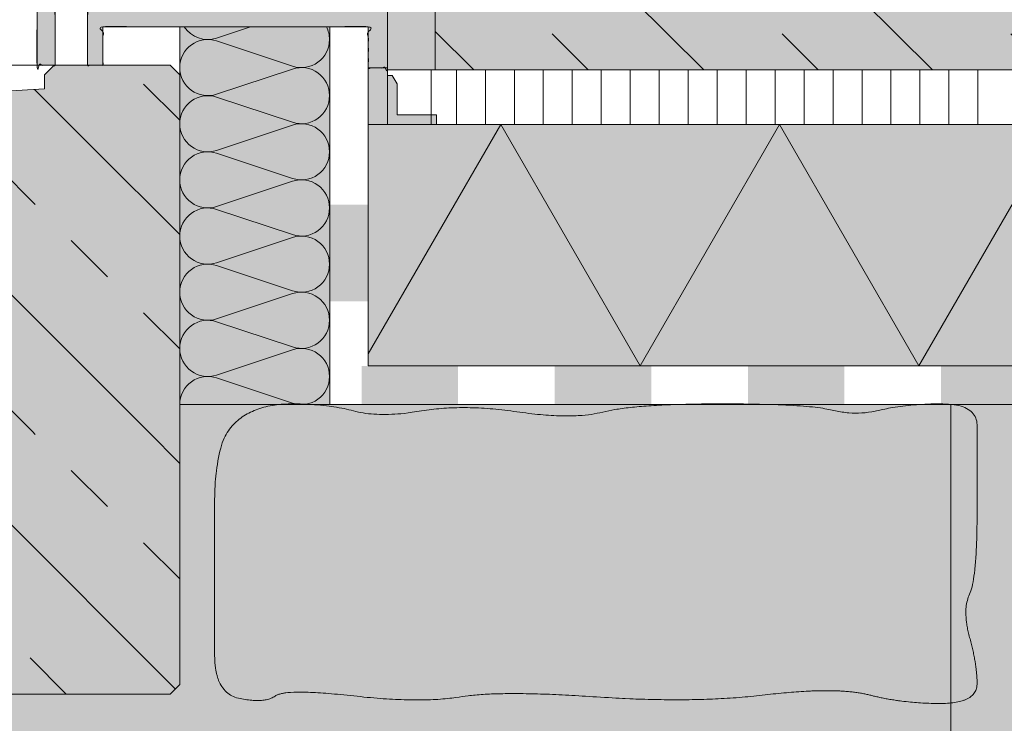
# Model space of a CAD drawing. Units: centimetres. Extents: x -26 to 33.8, y -45.6 to 50.5.
# Drawn here: x -10.3 to 10.1, y 2.8 to 17.3 of the extents above; entities that cross this region are included whole.
import ezdxf
from ezdxf.xclip import XClip

# ---------------------------------------------------------------- set-up
doc = ezdxf.new("R2010")
doc.units = ezdxf.units.CM
doc.header["$XCLIPFRAME"] = 0
doc.linetypes.add('Dash Style-1', pattern=[2.1165312, 1.0580624, -1.0584688])
for name, color, linetype, lineweight in [('16 fenêtre raam', 7, 'Continuous', 20), ('16 fenêtre raam_Hatch', 7, 'Continuous', 9), ('2 mur existant bestaande muur', 7, 'Continuous', 20), ('2 mur existant bestaande muur_Hatch', 7, 'Continuous', 9), ('2 Pierre naturelle natuursteen', 7, 'Continuous', 20), ('2 Pierre naturelle natuursteen_Hatch', 7, 'Continuous', 9), ('5 isolation isolatie', 7, 'Continuous', 20), ('5 isolation isolatie_Hatch', 7, 'Continuous', 9), ('7 colle lijm', 7, 'Continuous', 9), ('7 colle lijm_Hatch', 7, 'Continuous', 9), ('7 mastique mastic', 7, 'Continuous', 20), ('7 mastique mastic_Hatch', 7, 'Continuous', 9), ('8 films folie', 7, 'Continuous', 20), ('9 Métal Metaal_Hatch', 7, 'Continuous', 9), ('Aucune', 7, 'Continuous', 9), ('Aucune_Hatch', 7, 'Continuous', 9), ('Motif', 7, 'Continuous', 20), ('Sans', 7, 'Continuous', 9)]:
    doc.layers.add(name, color=color, linetype=linetype, lineweight=lineweight)
doc.layers.add('9 Métal Metaal', color=7, linetype='Continuous', lineweight=20, true_color=0x800000)

# ---------------------------------------------------------------- blocks, each defined once
blk = doc.blocks.new('*U1')
at = {"layer": 'Aucune_Hatch', "linetype": 'Continuous', "lineweight": 0, "true_color": 0x008000, "transparency": 33554687}
for points in [[(-3.889715100736825, 15.50741003767495), (-3.889709054750885, 17.19172346926907)], [(-3.089729459081293, 11.50740716603286), (-3.089722279911637, 13.50740716601997), (-3.889722279906484, 13.50741003768783), (-3.88972945907614, 11.50741003770072)], [(-1.23021968252981, 10.16692462604178), (-3.23021968252981, 10.16692462604178), (-3.23021968252981, 9.366924626041783), (-1.23021968252981, 9.366924626041783)], [(2.76978031747019, 10.16692462604178), (0.7697803174701903, 10.16692462604178), (0.7697803174701903, 9.366924626041783), (2.76978031747019, 9.366924626041783)], [(6.76978031747019, 10.16692462604178), (4.76978031747019, 10.16692462604178), (4.76978031747019, 9.366924626041783), (6.76978031747019, 9.366924626041783)], [(10.76978031747019, 10.16692462604178), (8.76978031747019, 10.16692462604178), (8.76978031747019, 9.366924626041783), (10.76978031747019, 9.366924626041783)]]:
    blk.add_hatch(color=96, dxfattribs=at).paths.add_polyline_path(points)
blk = doc.blocks.new('Polyligne-1')
at = {"layer": 'Sans', "color": 7, "linetype": 'Continuous', "lineweight": 9, "transparency": 33554687}
for p, q in [((-27.78065352067748, 14.67123836780506), (-33.64577141938494, 20.53635626652709)), ((-23.01867549040631, 14.67123836780506), (-28.88379338911378, 20.53635626652709)), ((-18.27972948579168, 14.67056998756438), (-24.14484738449915, 20.5356878862864)), ((-13.51775145552052, 14.67056998756438), (-19.38286935422799, 20.5356878862864)), ((-8.778805450905894, 14.6699016073237), (-14.64392334961336, 20.53501950604572)), ((-4.016827420634729, 14.6699016073237), (-9.881945319342195, 20.53501950604572)), ((-31.4164596568558, 8.806788849323716), (-37.28157755556327, 14.67190674804574)), ((-26.65448162658463, 8.806788849323716), (-32.5195995252921, 14.67190674804574)), ((-21.91553562197001, 8.80612046908304), (-27.78065352067748, 14.67123836780506)), ((-17.15355759169884, 8.80612046908304), (-23.01867549040631, 14.67123836780506)), ((-12.41461158708422, 8.805452088842358), (-18.27972948579169, 14.67056998756438)), ((-7.652633556813055, 8.805452088842358), (-13.51775145552052, 14.67056998756438)), ((-2.91368755219843, 8.80478370860168), (-8.778805450905896, 14.6699016073237)), ((1.848290478072736, 8.80478370860168), (-4.01682742063473, 14.6699016073237)), ((-25.55134175814833, 2.941670950601697), (-31.4164596568558, 8.806788849323718)), ((-20.78936372787717, 2.941670950601697), (-26.65448162658463, 8.806788849323718)), ((-16.05041772326254, 2.941002570361017), (-21.91553562197001, 8.806120469083037)), ((-11.28843969299138, 2.941002570361017), (-17.15355759169884, 8.806120469083037)), ((-6.549493688376754, 2.940334190120338), (-12.41461158708422, 8.805452088842358)), ((-1.787515658105588, 2.940334190120338), (-7.652633556813054, 8.805452088842358))]:
    blk.add_line(p, q, dxfattribs=at)
at = {"layer": 'Sans', "color": 7, "linetype": 'Dash Style-1', "lineweight": 9, "transparency": 33554687}
for p, q in [((-25.41149343451667, 14.67121709383159), (-31.27661133322413, 20.53633499255362)), ((-20.649202488099, 14.67090417768473), (-26.51432038680646, 20.53602207640674)), ((-15.91056939963087, 14.67054871359091), (-21.77568729833834, 20.53566661231293)), ((-11.14827845321321, 14.67023579744404), (-17.01339635192067, 20.53535369616606)), ((-6.409645364745085, 14.66988033335023), (-12.27476326345255, 20.53499823207225)), ((-1.647354418327415, 14.66956741720336), (-7.512472317034883, 20.53468531592538)), ((-29.04729957069499, 8.806767575350246), (-34.91241746940246, 14.67188547407227)), ((-24.28500862427732, 8.806454659203379), (-30.15012652298479, 14.6715725579254)), ((-19.5463755358092, 8.806099195109569), (-25.41149343451666, 14.67121709383159)), ((-14.78408458939153, 8.805786278962701), (-20.649202488099, 14.67090417768472)), ((-10.04545150092341, 8.805430814868888), (-15.91056939963088, 14.67054871359091)), ((-5.283160554505741, 8.80511789872202), (-11.14827845321321, 14.67023579744404)), ((-0.54452746603762, 8.80476243462821), (-6.409645364745087, 14.66988033335023)), ((4.21776348038005, 8.804449518481341), (-1.647354418327417, 14.66956741720336)), ((-23.18218167198753, 2.941649676628226), (-29.04729957069499, 8.806767575350248)), ((-18.41989072556985, 2.941336760481359), (-24.28500862427732, 8.806454659203379)), ((-13.68125763710173, 2.940981296387546), (-19.5463755358092, 8.806099195109567)), ((-8.918966690684064, 2.940668380240679), (-14.78408458939153, 8.805786278962698)), ((-4.180333602215944, 2.940312916146867), (-10.04545150092341, 8.805430814868888)), ((0.5819573442017258, 2.94), (-5.283160554505741, 8.805117898722019))]:
    blk.add_line(p, q, dxfattribs=at)
blk = doc.blocks.new('Rectangle-1')
at = {"layer": 'Sans', "color": 7, "linetype": 'Continuous', "lineweight": 9, "transparency": 33554687}
for p, q in [((-1.265648450223489, 17.12747870263555), (-1.265648450223489, 10.46140772427735)), ((-0.665648450223489, 17.12747870263555), (-0.665648450223489, 10.46140772427735)), ((-0.6656484502234892, 17.12747870263555), (-0.6656484502234892, 10.46140772427735)), ((-0.06564845022348864, 17.12747870263555), (-0.06564845022348864, 10.46140772427735)), ((0.534351549776511, 17.12747870263555), (0.534351549776511, 10.46140772427735)), ((1.134351549776511, 17.12747870263555), (1.134351549776511, 10.46140772427735)), ((1.734351549776511, 17.12747870263555), (1.734351549776511, 10.46140772427735)), ((2.334351549776511, 17.12747870263555), (2.334351549776511, 10.46140772427735)), ((2.934351549776511, 17.12747870263555), (2.934351549776511, 10.46140772427735)), ((2.934351549776511, 17.12747870263555), (2.934351549776511, 10.46140772427735)), ((3.534351549776511, 17.12747870263555), (3.534351549776511, 10.46140772427735)), ((4.134351549776511, 17.12747870263555), (4.134351549776511, 10.46140772427735)), ((4.734351549776511, 17.12747870263555), (4.734351549776511, 10.46140772427735)), ((5.334351549776511, 17.12747870263555), (5.334351549776511, 10.46140772427735)), ((5.934351549776512, 17.12747870263555), (5.934351549776512, 10.46140772427735)), ((6.534351549776511, 17.12747870263555), (6.534351549776511, 10.46140772427735)), ((6.534351549776511, 17.12747870263555), (6.534351549776511, 10.46140772427735)), ((7.134351549776512, 17.12747870263555), (7.134351549776512, 10.46140772427735)), ((7.734351549776512, 17.12747870263555), (7.734351549776512, 10.46140772427735)), ((8.334351549776512, 17.12747870263555), (8.334351549776512, 10.46140772427735)), ((8.934351549776512, 17.12747870263555), (8.934351549776512, 10.46140772427735)), ((9.534351549776511, 17.12747870263555), (9.534351549776511, 10.46140772427735))]:
    blk.add_line(p, q, dxfattribs=at)
blk = doc.blocks.new('Polygone-1')
at = {"layer": 'Sans', "color": 7, "linetype": 'Continuous', "lineweight": 9, "transparency": 33554687}
for p, q in [((0.7221185839798949, 14.66923322708302), (-5.142999314727573, 20.53435112580504)), ((5.484096614251061, 14.66923322708302), (-0.3810212844564056, 20.53435112580504)), ((10.22304261886568, 14.66856484684234), (4.357924720158215, 20.53368274556437))]:
    blk.add_line(p, q, dxfattribs=at)
at = {"layer": 'Sans', "color": 7, "linetype": 'Dash Style-1', "lineweight": 9, "transparency": 33554687}
for p, q in [((3.091278670140704, 14.66921195310955), (-2.773839228566763, 20.53432985183157)), ((7.853569616558374, 14.66889903696268), (1.988451717850907, 20.5340169356847)), ((12.59220270502649, 14.66854357286887), (6.727084806319025, 20.5336614715909))]:
    blk.add_line(p, q, dxfattribs=at)

msp = doc.modelspace()

# ---------------------------------------------------------------- hatches: boundary and pattern name
at = {"layer": '16 fenêtre raam_Hatch', "linetype": 'Continuous', "lineweight": 0, "true_color": 0xaaaaaa, "transparency": 33554687}
h = msp.add_hatch(color=253, dxfattribs=at)
h.paths.add_polyline_path([(-9.950267214598057, 23.99200245753718), (-8.641910746676626, 24.39640354762205), (-8.324733421119912, 24.39640354762205), (-8.324733421119912, 23.92856699242593), (-8.522969249592848, 23.92856699242593), (-8.522969249592848, 24.10301452148214), (-8.662527272837838, 24.10301452148214), (-8.935299772816574, 23.94552924519185), (-8.935299772816574, 23.50354937617985), (-8.770489599954658, 23.40839617851298), (-8.469049104248256, 23.40839617851288), (-8.469049104248256, 23.48134696339093), (-8.324733421119912, 23.48134696339093), (-8.324733421119912, 21.78444827166249), (-4.348915645266516, 21.78444827166249), (-4.464282766269912, 21.98426998676323), (-4.464282766269912, 22.05722077164128), (-3.835088377864599, 22.05722077164128), (-3.835088377864599, 21.5053322251727), (-4.095173784821077, 21.5053322251727), (-4.095173784821077, 21.31819760309418), (-3.939756895298296, 21.27062100426065), (-3.118267622106418, 21.27062100426065), (-3.064347476761827, 21.32454114960528), (-3.064347476761827, 21.77493295189588), (-3.286371604651481, 21.77493295189588), (-3.286371604651481, 22.06356431815238), (-2.694835892488186, 22.06356431815238), (-2.694835892488186, 16.33851359185373), (-3.089721662806346, 16.33851359185373), (-3.089721662806346, 17.19172059760131), (-8.586404714704212, 17.19172059760131), (-8.586404714704212, 16.39560551045397), (-8.903582040260925, 16.39560551045397), (-8.903582040260925, 17.56123218187486), (-9.577583857068953, 17.56123218187486), (-9.577583857068953, 16.39560551045397), (-9.950267214598057, 16.39560551045397)])
h.paths.add_polyline_path([(-8.602263580982026, 21.89863210886288), (-9.585513290207905, 21.89863210886288), (-9.585513290207905, 19.63081423113236), (-8.602263580982026, 19.63081423113236)])
h.paths.add_polyline_path([(-8.602263580982026, 19.47222556835404), (-9.537936691374352, 19.47222556835404), (-9.537936691374352, 18.02906873707098), (-8.602263580982026, 18.02906873707098)])
h.paths.add_polyline_path([(-8.602263580982026, 23.08170353318947), (-9.30322547046237, 23.08170353318947), (-9.30322547046237, 23.88011473017832), (-9.537936691374352, 23.74460414360301), (-9.537936691374352, 22.15626536359396), (-8.602263580982026, 22.15626536359396)])
h.paths.add_polyline_path([(-3.064347476761827, 20.93124126591492), (-4.019051226687475, 20.93124126591492), (-4.019051226687475, 17.56916161501367), (-3.064347476761827, 17.56916161501367)])
h.paths.add_polyline_path([(-4.380477292456203, 19.62457824127305), (-4.374839230592254, 19.63014381095794), (-4.368707822420899, 19.63540736695135), (-4.362083067942137, 19.64036890925329), (-4.354964967155968, 19.64502843786374), (-4.347353520062392, 19.64938595278272), (-4.33924872666141, 19.65344145401022), (-4.330650586953021, 19.65719494154624), (-4.321559100937225, 19.66064641539078), (-4.312130653127022, 19.66374060320218), (-4.302521628035447, 19.66642223263873), (-4.2927320256625, 19.66869130370042), (-4.28276184600818, 19.67054781638726), (-4.272611089072487, 19.67199177069925), (-4.262279754855422, 19.67302316663638), (-4.251767843356984, 19.67364200419866), (-4.241075354577174, 19.67384828338609), (-4.241075354577174, 21.28013632402735), (-4.244122591263687, 21.31107543731689), (-4.253147197726272, 21.34082557783357), (-4.26780236339963, 21.3682434643614), (-4.287524898485645, 21.39227544289725), (-4.311556877021489, 21.41199797798327), (-4.338974763549315, 21.42665314365664), (-4.36872490406599, 21.43567775011923), (-4.399664017355531, 21.43872498680576), (-8.41195718564802, 21.43872498680557), (-8.41195718564802, 17.50572614990242), (-7.343284711825436, 17.50572614990242), (-7.343078432638011, 17.51641863868223), (-7.342459595075733, 17.52693055018066), (-7.341428199138605, 17.53726188439772), (-7.339984244826627, 17.5474126413334), (-7.338127732139796, 17.55738282098772), (-7.335858661078116, 17.56717242336066), (-7.333177031641585, 17.57678144845223), (-7.3300828438302, 17.58620989626242), (-7.326631369985631, 17.59530138227823), (-7.322877882449589, 17.60389952198663), (-7.318822381222072, 17.61200431538762), (-7.314464866303081, 17.6196157624812), (-7.309805337692614, 17.62673386326738), (-7.304843795390676, 17.63335861774614), (-7.299580239397261, 17.6394900259175), (-7.294014669712373, 17.64512808778145), (-7.28824282084004, 17.65018251469728), (-7.282360427284334, 17.65456301802434), (-7.276367489045256, 17.65826959776262), (-7.270264006122806, 17.66130225391212), (-7.264049978516985, 17.66366098647284), (-7.257725406227792, 17.66534579544479), (-7.251290289255226, 17.66635668082795), (-7.244744627599289, 17.66669364262234), (-7.238198965943357, 17.66635668082795), (-7.231763848970796, 17.66534579544479), (-7.225439276681607, 17.66366098647284), (-7.219225249075788, 17.66130225391212), (-7.213121766153341, 17.65826959776262), (-7.207128827914265, 17.65456301802434), (-7.201246434358561, 17.65018251469728), (-7.195474585486227, 17.64512808778145), (-7.189909015801339, 17.6394900259175), (-7.184645459807925, 17.63335861774614), (-7.179683917505986, 17.62673386326738), (-7.17502438889552, 17.6196157624812), (-7.170666873976529, 17.61200431538762), (-7.166611372749012, 17.60389952198663), (-7.162857885212969, 17.59530138227823), (-7.1594064113684, 17.58620989626242), (-7.156312223557016, 17.57678144845223), (-7.153630594120484, 17.56717242336066), (-7.151361523058805, 17.55738282098772), (-7.149505010371973, 17.5474126413334), (-7.148061056059996, 17.53726188439772), (-7.147029660122866, 17.52693055018066), (-7.14641082256059, 17.51641863868223), (-7.146204543373164, 17.50572614990242), (-5.1195310020835, 17.50572614990242), (-5.119324722896073, 17.51641863868223), (-5.118705885333796, 17.52693055018066), (-5.117674489396666, 17.53726188439772), (-5.116230535084685, 17.5474126413334), (-5.114374022397852, 17.55738282098772), (-5.112104951336167, 17.56717242336066), (-5.10942332189963, 17.57678144845223), (-5.106329134088242, 17.58620989626242), (-5.102877660243689, 17.59530138227823), (-5.099124172707659, 17.60389952198663), (-5.095068671480155, 17.61200431538762), (-5.090711156561173, 17.6196157624812), (-5.086051627950715, 17.62673386326738), (-5.08109008564878, 17.63335861774614), (-5.07582652965537, 17.6394900259175), (-5.070260959970483, 17.64512808778145), (-5.064489111098149, 17.65018251469728), (-5.058606717542444, 17.65456301802434), (-5.052613779303369, 17.65826959776262), (-5.046510296380921, 17.66130225391212), (-5.040296268775103, 17.66366098647284), (-5.033971696485914, 17.66534579544479), (-5.027536579513352, 17.66635668082795), (-5.020990917857421, 17.66669364262234), (-5.014445256201483, 17.66635668082795), (-5.008010139228918, 17.66534579544479), (-5.001685566939725, 17.66366098647284), (-4.995471539333903, 17.66130225391212), (-4.989368056411453, 17.65826959776262), (-4.983375118172376, 17.65456301802434), (-4.97749272461667, 17.65018251469728), (-4.971720875744336, 17.64512808778145), (-4.966155306059433, 17.6394900259175), (-4.960891750066009, 17.63335861774614), (-4.955930207764062, 17.62673386326738), (-4.951270679153595, 17.6196157624812), (-4.946913164234606, 17.61200431538762), (-4.942857663007095, 17.60389952198663), (-4.939104175471063, 17.59530138227823), (-4.935652701626509, 17.58620989626242), (-4.932558513815126, 17.57678144845223), (-4.929876884378594, 17.56717242336066), (-4.927607813316913, 17.55738282098772), (-4.925751300630083, 17.5474126413334), (-4.924307346318104, 17.53726188439772), (-4.923275950380976, 17.52693055018066), (-4.922657112818699, 17.51641863868223), (-4.922450833631274, 17.50572614990242), (-4.241075354577174, 17.50572614990242), (-4.241075354577174, 19.47676811493393), (-4.251767843356999, 19.47697439412136), (-4.262279754855447, 19.47759323168363), (-4.272611089072519, 19.47862462762076), (-4.282761846008214, 19.48006858193273), (-4.292732025662532, 19.48192509461956), (-4.302521628035473, 19.48419416568124), (-4.312130653127037, 19.48687579511776), (-4.321559100937225, 19.48996998292914), (-4.33065058695304, 19.49342145677369), (-4.339248726661443, 19.49717494430971), (-4.347353520062435, 19.50123044553722), (-4.354964967156013, 19.5055879604562), (-4.362083067942179, 19.51024748906667), (-4.368707822420933, 19.51520903136862), (-4.374839230592274, 19.52047258736206), (-4.380477292456203, 19.52603815704697), (-4.385531719372058, 19.53181000591929), (-4.389912222699133, 19.53769239947497), (-4.393618802437426, 19.54368533771403), (-4.396651458586939, 19.54978882063647), (-4.399010191147672, 19.55600284824227), (-4.400695000119623, 19.56232742053145), (-4.401705885502794, 19.568762537504), (-4.402042847297184, 19.57530819915992), (-4.401705885502794, 19.58185386081586), (-4.400695000119623, 19.58828897778843), (-4.399010191147672, 19.59461355007763), (-4.396651458586939, 19.60082757768346), (-4.393618802437426, 19.60693106060591), (-4.389912222699133, 19.612923998845), (-4.385531719372058, 19.61880639240071)])
at = {"layer": '2 mur existant bestaande muur_Hatch', "linetype": 'Continuous', "lineweight": 0, "true_color": 0xffcc99, "transparency": 33554687}
msp.add_hatch(color=31, dxfattribs=at).paths.add_polyline_path([(-6.272428722468954, 6.277173304360804), (-6.272428722468954, 7.354481384863357), (-6.265726298440342, 7.655752990937875), (-6.245619026354507, 7.929625992227318), (-6.21210690621145, 8.176100388731683), (-6.16518993801117, 8.39517618045097), (-6.104868121753666, 8.586853367385183), (-6.031141457438941, 8.751131949534317), (-5.944009945066992, 8.888011926898375), (-5.84347358463782, 8.997493299477355), (-5.731371630381195, 9.087288990277145), (-5.609543336526888, 9.165111922303629), (-5.477988703074897, 9.230962095556809), (-5.336707730025222, 9.284839510036681), (-5.185700417377864, 9.32674416574325), (-5.024966765132824, 9.356676062676513), (-4.8545067732901, 9.37463520083647), (-4.674320441849693, 9.380621580223124), (-4.492379909871617, 9.37833278394936), (-4.316657316415886, 9.371466395128072), (-4.147152661482499, 9.360022413759259), (-3.983865945071457, 9.34400083984292), (-3.826797167182761, 9.323401673379056), (-3.675946327816408, 9.298224914367665), (-3.531313426972401, 9.26847056280875), (-3.392898464650739, 9.234138618702309), (-3.252554695703361, 9.202095470869631), (-3.102135374982205, 9.179207508132004), (-2.941640502487274, 9.165474730489427), (-2.771070078218565, 9.160897137941902), (-2.590424102176081, 9.165474730489427), (-2.399702574359819, 9.179207508132004), (-2.19890549476978, 9.202095470869631), (-1.988032863405965, 9.234138618702309), (-1.767982060961949, 9.265869266534986), (-1.539650468131306, 9.28781972927261), (-1.303038084914037, 9.29999000691518), (-1.058144911310143, 9.302380099462699), (-0.804970947319622, 9.294990006915162), (-0.5435161929424751, 9.277819729272574), (-0.2737806481787022, 9.25086926653493), (0.00423568697169685, 9.214138618702236), (0.2789746642191654, 9.177720470869541), (0.5388781352741467, 9.151707508131903), (0.7839461001366411, 9.13609973048932), (1.014178558806648, 9.130897137941792), (1.229575511284168, 9.13609973048932), (1.430136957569201, 9.151707508131903), (1.615862897661747, 9.177720470869541), (1.786753331561806, 9.214138618702236), (1.967772292158799, 9.253158062808694), (2.183883812342148, 9.286974914367624), (2.435087892111853, 9.315589173379028), (2.721384531467913, 9.339000839842901), (3.04277373041033, 9.357209913759249), (3.399255488939102, 9.370216395128068), (3.790829807054229, 9.37802028394936), (4.217496684755713, 9.380621580223124), (4.641900787968219, 9.378628190269342), (5.026686782616415, 9.372648020407997), (5.371854668700301, 9.362681070639088), (5.677404446219876, 9.348727340962615), (5.943336115175141, 9.330786831378578), (6.169649675566095, 9.308859541886978), (6.356345127392739, 9.282945472487814), (6.503422470655073, 9.253044623181086), (6.630690759635252, 9.22513716382814), (6.75795904861543, 9.205203264290322), (6.885227337595609, 9.193242924567631), (7.012495626575787, 9.189256144660067), (7.139763915555966, 9.193242924567631), (7.267032204536145, 9.205203264290322), (7.394300493516323, 9.22513716382814), (7.521568782496502, 9.253044623181086), (7.652496861546891, 9.282945472487814), (7.790744520737698, 9.308859541886978), (7.936311760068927, 9.330786831378578), (8.089198579540573, 9.348727340962615), (8.24940497915264, 9.362681070639088), (8.416930958905127, 9.372648020407997), (8.591776518798033, 9.378628190269342), (8.773941658831358, 9.380621580223124), (8.948152530803423, 9.373606825255814), (9.099135286512546, 9.352562560353885), (9.226889925958726, 9.317488785517337), (9.331416449141965, 9.268385500746172), (9.412714856062262, 9.205252706040387), (9.470785146719617, 9.128090401399982), (9.50562732111403, 9.036898586824957), (9.517241379245501, 8.931677262315315), (9.517241379245501, 8.80530117718808), (9.517241379245501, 8.650645080760274), (9.517241379245501, 8.467708973031899), (9.517241379245501, 8.256492854002953), (9.517241379245501, 8.01699672367344), (9.517241379245501, 7.749220582043359), (9.517241379245501, 7.453164429112706), (9.517241379245501, 7.128828264881486), (9.514813310427112, 6.806271750329597), (9.507529103971947, 6.515554546436943), (9.495388759880004, 6.256676653203522), (9.478392278151285, 6.029638070629335), (9.456539658785786, 5.834438798714382), (9.429830901783513, 5.671078837458663), (9.39826600714446, 5.539558186862178), (9.361844974868632, 5.439876846924927), (9.327852011411192, 5.352629107208031), (9.303571323227306, 5.258409257272615), (9.289002910316974, 5.157217297118677), (9.284146772680197, 5.049053226746219), (9.289002910316974, 4.933917046155239), (9.303571323227306, 4.811808755345737), (9.327852011411192, 4.682728354317715), (9.361844974868632, 4.546675843071171), (9.39826600714446, 4.40949283907238), (9.429830901783513, 4.277020959787615), (9.456539658785786, 4.149260205216876), (9.478392278151285, 4.026210575360165), (9.495388759880004, 3.907872070217479), (9.507529103971947, 3.79424468978882), (9.514813310427112, 3.685328434074188), (9.517241379245501, 3.581123303073582), (9.505178914133717, 3.485639332470214), (9.468991518798362, 3.402886557947295), (9.408679193239434, 3.332864979504825), (9.324241937456938, 3.275574597142804), (9.215679751450871, 3.231015410861232), (9.082992635221235, 3.19918742066011), (8.926180588768025, 3.180090626539436), (8.745243612091247, 3.173725028499212), (8.553543265063613, 3.176490111535793), (8.364441107557834, 3.184785360645537), (8.177937139573917, 3.198610775828445), (7.994031361111857, 3.217966357084515), (7.812723772171656, 3.242852104413748), (7.634014372753311, 3.273268017816144), (7.457903162856826, 3.309214097291703), (7.284390142482198, 3.350690342840426), (7.099832292960947, 3.389401505352566), (6.89058659562459, 3.417052335718381), (6.656653050473127, 3.43364283393787), (6.398031657506562, 3.439173000011033), (6.11472241672489, 3.43364283393787), (5.806725328128111, 3.417052335718381), (5.474040391716228, 3.389401505352566), (5.116667607489239, 3.350690342840426), (4.738689394697126, 3.311354180328283), (4.344188172589865, 3.281828349962461), (3.93316394116746, 3.262112851742961), (3.505616700429909, 3.252207685669782), (3.061546450377211, 3.252112851742925), (2.600953191009368, 3.261828349962388), (2.12383692232638, 3.281354180328174), (1.630197644328246, 3.31069034284028), (1.146975068863202, 3.340651505352389), (0.7011089077794856, 3.362052335718181), (0.2925991610770966, 3.374892833937656), (-0.07855417124396524, 3.379173000010815), (-0.4123510891836998, 3.374892833937656), (-0.7087915927421072, 3.362052335718181), (-0.9678756819191874, 3.340651505352389), (-1.18960335671494, 3.31069034284028), (-1.401789902673443, 3.281041680328173), (-1.632250605338772, 3.260578349962384), (-1.880985464710928, 3.249300351742915), (-2.14799448078991, 3.247207685669764), (-2.433277653575719, 3.254300351742933), (-2.736834983068355, 3.27057834996242), (-3.058666469267817, 3.296041680328227), (-3.398772112174106, 3.330690342840353), (-3.729599725319768, 3.365026505352477), (-4.023597122237352, 3.389552335718281), (-4.280764302926857, 3.404267833937763), (-4.501101267388282, 3.409173000010924), (-4.684608015621627, 3.404267833937763), (-4.831284547626895, 3.389552335718281), (-4.941130863404082, 3.365026505352477), (-5.014146962953191, 3.330690342840353), (-5.07345943768744, 3.295517976601997), (-5.142194879020046, 3.268483535057499), (-5.220353286951012, 3.249587018206859), (-5.307934661480334, 3.238828426050077), (-5.404939002608016, 3.236207758587153), (-5.511366310334056, 3.241725015818088), (-5.627216584658454, 3.25538019774288), (-5.75248982558121, 3.277173304361531), (-5.874350504539275, 3.313907401232916), (-5.979963092969598, 3.37238555391591), (-6.069327590872179, 3.452607762410514), (-6.142443998247018, 3.554574026716728), (-6.199312315094114, 3.678284346834551), (-6.239932541413469, 3.823738722763983), (-6.264304677205082, 3.990937154505025), (-6.272428722468954, 4.179879642057676), (-6.272428722468954, 4.387487556557312), (-6.272428722468954, 4.610682269139306), (-6.272428722468954, 4.849463779803659), (-6.272428722468954, 5.103832088550371), (-6.272428722468954, 5.373787195379441), (-6.272428722468954, 5.65932910029087), (-6.272428722468954, 5.960457803284657)])
at = {"layer": '2 mur existant bestaande muur_Hatch', "linetype": 'Continuous', "lineweight": 0, "true_color": 0xc0c0c0, "transparency": 33554687}
msp.add_hatch(color=9, dxfattribs=at).paths.add_polyline_path([(-20.1502672149536, -45.58581041780335), (-20.15026721502421, 3.368985095819517), (-7.195824180633531, 3.368838107218926), (-6.995824180651721, 3.56884080385089), (-6.995824180651721, 9.366924626041783), (8.971012049767978, 9.366924626041783), (8.971012049793377, -45.58581041780335)])
at = {"layer": '2 Pierre naturelle natuursteen_Hatch', "linetype": 'Continuous', "lineweight": 0, "true_color": 0xc2d6d4}
h = msp.add_hatch(color=254, dxfattribs=at)
edge = h.paths.add_edge_path()
edge.add_line((-25.10280863802961, 14.79054311801001), (-25.10280863802965, 13.28096278348085))
edge.add_line((-25.10280863802965, 13.28096278348085), (-25.102878123232, 3.572105237631968))
edge.add_line((-25.102878123232, 3.572105237631968), (-24.89968433166198, 3.368901374977122))
edge.add_line((-24.89968433166198, 3.368901374977122), (-23.24043686317103, 3.369056196121437))
edge.add_arc((-22.4792949244358, 3.332904445145943), 0.7620000000001449, 2.7158172355253782, 177.2806816379367, ccw=False)
edge.add_line((-21.71815077802601, 3.369009685573383), (-20.16000487167172, 3.36898524853923))
edge.add_line((-20.16000487167172, 3.36898524853923), (-20.15992100226666, 3.368901374977122))
edge.add_line((-20.15992100226666, 3.368901374977122), (-19.3903904981779, 3.368973178366014))
edge.add_line((-19.3903904981779, 3.368973178366014), (-9.122042883074391, 3.368812135704411))
edge.add_line((-9.122042883074391, 3.368812135704411), (-7.195824180633531, 3.368838107218926))
edge.add_line((-7.195824180633531, 3.368838107218926), (-6.995824180651721, 3.56884080385089))
edge.add_line((-6.995824180651721, 3.56884080385089), (-6.995824180651721, 16.19560551045388))
edge.add_line((-6.995824180651721, 16.19560551045388), (-7.195824180651721, 16.39560551045388))
edge.add_line((-7.195824180651721, 16.39560551045388), (-9.595824180651721, 16.39560551045406))
edge.add_line((-9.595824180651721, 16.39560551045406), (-9.79582418065172, 16.19560551045406))
edge.add_line((-9.79582418065172, 16.19560551045406), (-9.79582418065172, 15.90746549815203))
edge.add_line((-9.79582418065172, 15.90746549815203), (-24.91809506087881, 15.01071576513123))
edge.add_line((-24.91809506087881, 15.01071576513123), (-25.10280863802961, 14.79054311801001))
at = {"layer": '5 isolation isolatie_Hatch', "linetype": 'Continuous', "lineweight": 0, "true_color": 0xffff00, "transparency": 33554687}
for points in [[(-6.995824180651721, 17.19172059760131), (-6.995824180651721, 9.366924626041783), (-3.889737142530089, 9.366924626043419), (-3.889737142530089, 17.19172059760131)], [(23.01704527362506, -45.58581041780335), (23.01704527362506, 9.366924626041783), (8.971012049772913, 9.366924626041783), (8.971012049793377, -45.58581041780335)]]:
    msp.add_hatch(color=2, dxfattribs=at).paths.add_polyline_path(points)
at = {"layer": '7 mastique mastic_Hatch', "linetype": 'Continuous', "lineweight": 0, "true_color": 0xafc8da}
msp.add_hatch(color=9, dxfattribs=at).paths.add_polyline_path([(-3.089721662806574, 16.33851359185373), (-3.089721662806574, 15.16708003690392), (-2.694835892488186, 15.16708003690392), (-2.694835892488186, 16.33851359185373)])

# ---------------------------------------------------------------- linework, layer by layer
at = {"layer": '16 fenêtre raam', "color": 7, "linetype": 'Continuous', "lineweight": 20, "transparency": 33554687, "flags": 128}
for points in [[(-9.577583857068953, 17.56123218187486), (-9.577583857068953, 16.39560551045397), (-9.950267214598057, 16.39560551045397), (-9.950267214598057, 23.99200245753718)], [(-2.694835892488186, 22.06356431815238), (-2.694835892488186, 16.33851359185373), (-3.089721662806346, 16.33851359185373), (-3.089721662806346, 17.19172059760131), (-8.586404714704212, 17.19172059760131), (-8.586404714704212, 16.39560551045397), (-8.903582040260925, 16.39560551045397), (-8.903582040260925, 17.56123218187486)]]:
    msp.add_lwpolyline(points, dxfattribs=at)
at = {"layer": '16 fenêtre raam', "color": 7, "linetype": 'Continuous', "lineweight": 20, "transparency": 33554687}
msp.add_open_spline([(-9.950267214598057, 23.99200245753718), (-8.641910746676626, 24.39640354762205), (-8.324733421119912, 24.39640354762205), (-8.324733421119912, 23.92856699242593), (-8.522969249592848, 23.92856699242593), (-8.522969249592848, 24.10301452148214), (-8.662527272837837, 24.10301452148214), (-8.935299772816576, 23.94552924519185), (-8.935299772816576, 23.50354937617985), (-8.770489599954658, 23.40839617851298), (-8.469049104248256, 23.40839617851289), (-8.469049104248256, 23.48134696339093), (-8.324733421119912, 23.48134696339093), (-8.324733421119912, 21.78444827166249), (-4.348915645266516, 21.78444827166249), (-4.464282766269912, 21.98426998676323), (-4.464282766269912, 22.05722077164128), (-3.835088377864599, 22.05722077164128), (-3.835088377864599, 21.5053322251727), (-4.095173784821077, 21.5053322251727), (-4.095173784821077, 21.31819760309418), (-3.939756895298296, 21.27062100426065), (-3.118267622106419, 21.27062100426065), (-3.064347476761828, 21.32454114960528), (-3.064347476761828, 21.77493295189588), (-3.286371604651481, 21.77493295189588), (-3.286371604651481, 22.06356431815238), (-2.694835892488186, 22.06356431815238), (-2.694835892488186, 16.33851359185374), (-3.089721662806346, 16.33851359185374), (-3.089721662806346, 17.19172059760131), (-8.586404714704214, 17.19172059760131), (-8.586404714704214, 16.39560551045397), (-8.903582040260927, 16.39560551045397), (-8.903582040260927, 17.56123218187486), (-9.577583857068953, 17.56123218187486), (-9.577583857068953, 16.39560551045397), (-9.950267214598057, 16.39560551045397), (-9.950267214598057, 23.99200245753718)], degree=1, knots=[0, 0, 0.03519690066185101, 0.04334895201863772, 0.05537322776989722, 0.06046825986788865, 0.06495188811412188, 0.06853879071110894, 0.07663412386900464, 0.08799383435438542, 0.09288506516845578, 0.1006326505221712, 0.1025076223342322, 0.1062168057015712, 0.1498302804603806, 0.2520162442177018, 0.2579465464147661, 0.2598215182268271, 0.2759929925233559, 0.2901775618841622, 0.2968622439967265, 0.3016719542972323, 0.3058494332249589, 0.3269632462390362, 0.3289231323093233, 0.340499045235962, 0.3462054811857116, 0.3536238479203847, 0.3688274237007926, 0.5159719506907918, 0.5261212546299926, 0.548050272779749, 0.6893253227928634, 0.7097869716983976, 0.7179390230551843, 0.7478978117913745, 0.7652209209245465, 0.7951797096607367, 0.8047583700049603, 1, 1], dxfattribs=at)
at = {"layer": '2 mur existant bestaande muur', "color": 7, "linetype": 'Continuous', "lineweight": 20, "transparency": 33554687}
msp.add_line((8.971012049772913, 9.366924626041783), (8.971012049793377, -45.58581041780335), dxfattribs=at)
at = {"layer": '2 mur existant bestaande muur', "color": 7, "linetype": 'Continuous', "lineweight": 18, "transparency": 33554687}
msp.add_open_spline([(-6.272428722468954, 6.277173304360804), (-6.272428722468954, 6.81582734461208), (-6.272428722468954, 8.614365018731586), (-5.414518446806687, 9.380621580223124), (-3.934122436892699, 9.380621580223124), (-2.851674492408779, 9.087655657181495), (-1.124391234403151, 9.380621580223124), (1.132862608346545, 9.047655657181352), (2.440644054777067, 9.380621580223124), (5.994349314734359, 9.380621580223124), (7.012495626575787, 9.125467666139048), (8.030641938417215, 9.380621580223124), (9.517241379245505, 9.380621580223124), (9.517241379245505, 8.030252763598401), (9.517241379245505, 5.774923585355464), (9.206448570491762, 5.104830108494389), (9.517241379245505, 3.988521577647953), (9.517241379245505, 3.173725028499211), (7.973245844936992, 3.173725028499211), (6.595534440027405, 3.52765565718164), (3.637800774951074, 3.173725028499211), (-0.3774054862945831, 3.447655657181349), (-2.001801227135297, 3.173725028499211), (-4.795742997212916, 3.487655657181494), (-5.232550928693468, 3.173725028499211), (-6.272428722468954, 3.380621580223851), (-6.272428722468954, 5.22852647320924), (-6.272428722468954, 6.277173304360804)], degree=2, knots=[0, 0, 0, 0.007979343813273086, 0.02664261175174585, 0.0453058796902186, 0.06396914762869138, 0.08263241556716416, 0.1012956835056369, 0.1199589514441097, 0.1386222193825825, 0.1572854873210553, 0.1759487552595281, 0.1946120231980009, 0.2132752911364736, 0.2507488179744102, 0.3070326037118106, 0.3633163894492107, 0.4196001751866109, 0.475883960924011, 0.5321677466614111, 0.5884515323988111, 0.6447353181362111, 0.7010191038736112, 0.7573028896110112, 0.8135866753484114, 0.8698704610858118, 0.9261542468232122, 1, 1, 1], dxfattribs=at)
at = {"layer": '2 Pierre naturelle natuursteen', "color": 7, "linetype": 'Continuous', "lineweight": 20, "flags": 128}
msp.add_lwpolyline([(-25.10280863802961, 14.79054311801001), (-25.10280863802965, 13.28096278348085), (-25.102878123232, 3.572105237631968), (-24.89968433166198, 3.368901374977122), (-23.24043686317103, 3.369056196121437, -0.9536597766035081), (-21.71815077802601, 3.369009685573383), (-20.16000487167172, 3.36898524853923), (-20.15992100226666, 3.368901374977122), (-19.3903904981779, 3.368973178366014), (-9.122042883074391, 3.368812135704411), (-7.195824180633531, 3.368838107218926), (-6.995824180651721, 3.56884080385089), (-6.995824180651721, 16.19560551045388), (-7.195824180651721, 16.39560551045388), (-9.595824180651721, 16.39560551045406), (-9.79582418065172, 16.19560551045406), (-9.79582418065172, 15.90746549815203), (-24.91809506087881, 15.01071576513123)], format="xyb", close=True, dxfattribs=at)
at = {"layer": '2 Pierre naturelle natuursteen', "color": 7, "linetype": 'Continuous', "lineweight": 9, "transparency": 33554687, "flags": 128}
msp.add_lwpolyline([(-7.286404714704213, 16.39560551045397), (-24.91809506087881, 16.39560551045397), (-25.10280863802961, 16.17543286333266), (-25.10280863802961, 14.79054311800983)], dxfattribs=at)
at = {"layer": '5 isolation isolatie', "color": 7, "linetype": 'Continuous', "lineweight": 20, "transparency": 33554687, "flags": 128}
msp.add_lwpolyline([(-6.995824180651721, 17.19172059760131), (-6.995824180651721, 9.366924626041783), (-3.889737142530089, 9.366924626043419), (-3.889737142530089, 17.19172059760131)], dxfattribs=at)
at = {"layer": '5 isolation isolatie', "color": 7, "linetype": 'Continuous', "lineweight": 9, "transparency": 33554687, "flags": 128}
for points in [[(-6.995824180651357, 16.34660030842142, -0.5116107048784613), (-6.23079202101203, 16.89857119068211), (-4.658778259232099, 16.37626906635987, 0.5116107048770235), (-3.893746099592749, 16.92823994861992, 0.1180750489382405), (-3.956846812937124, 17.19172059760131)], [(-6.901092670758658, 17.19172059760131, 0.340512464363726), (-6.23079202101203, 16.95790870655837), (-5.527069992569887, 17.19172059760131)], [(-6.995824180651539, 12.8567624672316, -0.5116107048779339), (-6.230792021012212, 13.40873334949229), (-4.658778259232281, 12.88643122517005, 0.5116107048770235), (-3.893746099592931, 13.4384021074301, 0.5116107048776921), (-4.658778259232281, 13.99037298969024), (-6.230792021012212, 13.46807086536855, -0.5116107048771313), (-6.995824180651539, 14.0200417476286, -0.5116107048777973), (-6.230792021012212, 14.57201262988847), (-4.658778259232281, 14.04971050556642, 0.5116107048776554), (-3.893746099592931, 14.60168138782656, 0.5116107048783338), (-4.658778259232281, 15.15365227008697), (-6.230792021012212, 14.63135014576437, -0.5116107048782451), (-6.995824180651539, 15.1833210280246, -0.5116107048770606), (-6.230792021012212, 15.73529191028465), (-4.658778259232281, 15.21298978596287, 0.511610704878207), (-3.893746099592931, 15.7649606682231, 0.5116107048776743), (-4.658778259232281, 16.31693155048306), (-6.230792021012212, 15.79462942616092, -0.5116107048780779), (-6.995824180651357, 16.34660030842142, -0.00877567876159805), (-6.995465887481759, 16.36701272245018)], [(-6.995824180651721, 9.366924626041783, -0.5116107048779474), (-6.230792021012394, 9.918895508302466), (-4.658778259232463, 9.396593383980235, 0.5116107048770235), (-3.893746099593113, 9.948564266240282, 0.5116107048776759), (-4.658778259232463, 10.50053514850042), (-6.230792021012394, 9.978233024178735, -0.5116107048771303), (-6.995824180651721, 10.53020390643878, -0.5116107048777918), (-6.230792021012394, 11.08217478869865), (-4.658778259232463, 10.5598726643766, 0.5116107048776634), (-3.893746099593113, 11.11184354663674, 0.5116107048783463), (-4.658778259232463, 11.66381442889715), (-6.230792021012394, 11.14151230457455, -0.5116107048782416), (-6.995824180651721, 11.69348318683478, -0.5116107048770596), (-6.230792021012394, 12.24545406909483), (-4.658778259232463, 11.72315194477305, 0.5116107048782026), (-3.893746099593113, 12.27512282703328, 0.5116107048776743), (-4.658778259232463, 12.82709370929324), (-6.230792021012394, 12.3047915849711, -0.5116107048780779), (-6.995824180651539, 12.8567624672316, -0.00877567876159805), (-6.995465887481942, 12.87717488126036)]]:
    msp.add_lwpolyline(points, format="xyb", dxfattribs=at)
at = {"layer": '7 mastique mastic', "color": 7, "linetype": 'Continuous', "lineweight": 9, "transparency": 33554687}
msp.add_line((-9.950267214598057, 50.51763785803532), (-9.950267214598057, 16.39560551045397), dxfattribs=at)
at = {"layer": '7 mastique mastic', "color": 7, "linetype": 'Continuous', "lineweight": 20, "flags": 128}
msp.add_lwpolyline([(-3.089721662806574, 16.33851359185373), (-3.089721662806574, 15.16708003690392), (-2.694835892488186, 15.16708003690392), (-2.694835892488186, 16.33851359185373)], close=True, dxfattribs=at)
at = {"layer": '8 films folie', "color": 7, "linetype": 'Continuous', "lineweight": 20, "transparency": 33554687, "flags": 128}
for points in [[(23.01704527362506, -45.58581041780335), (23.01704527362506, 9.366924626041783), (-3.889737142530089, 9.366924626041783), (-3.889709054750893, 17.19172346926898)], [(23.81704527362506, -45.58581041780335), (23.81704527362506, 10.16692462604178), (-3.089734270857093, 10.16692462604178), (-3.089709054756054, 17.19172059760131)]]:
    msp.add_lwpolyline(points, dxfattribs=at)
at = {"layer": 'Motif', "color": 7, "linetype": 'Continuous', "lineweight": 20, "transparency": 33554687}
for p, q in [((-5.394795456018551, 17.19172059760131), (-8.394795456018551, 17.19172059760131)), ((-3.089721662806346, 17.19172059760131), (-3.889721662806346, 17.19172059760131))]:
    msp.add_line(p, q, dxfattribs=at)

# ---------------------------------------------------------------- block references
at = {"layer": '2 Pierre naturelle natuursteen_Hatch', "color": 7, "transparency": 33554687}
ref = msp.add_blockref('Polyligne-1', (0, 0), dxfattribs=at)
XClip(ref).set_block_clipping_path([(-24.91809506087881, 15.01071576513123), (-9.79582418065172, 15.90746549815203), (-9.79582418065172, 16.19560551045406), (-9.595824180651721, 16.39560551045406), (-7.195824180651721, 16.39560551045388), (-6.995824180651721, 16.19560551045388), (-6.995824180651721, 3.56884080385089), (-7.195824180633531, 3.368838107218926), (-9.122042883074391, 3.368812135704411), (-19.3903904981779, 3.368973178366014), (-20.15992100226666, 3.368901374977122), (-20.16000487167172, 3.36898524853923), (-21.71815077802601, 3.369009685573383), (-21.71922570315042, 3.387114950168927), (-21.72073123529744, 3.405189502529971), (-21.72266652152803, 3.423223102761302), (-21.72503046543172, 3.441205534168594), (-21.72782172774781, 3.45912660904653), (-21.73103872712408, 3.476976174450507), (-21.73467964101267, 3.494744117948664), (-21.73874240670265, 3.512420373350928), (-21.74322472248862, 3.529994926411891), (-21.74812404897469, 3.547457820504243), (-21.75343761051315, 3.564799162259561), (-21.75916239677699, 3.582009127173273), (-21.76529516446532, 3.59907796517059), (-21.77183243914089, 3.615996006130288), (-21.77877051719839, 3.632753665363181), (-21.78610546796277, 3.649341449042198), (-21.79383313591606, 3.665749959580987), (-21.80194914305162, 3.681969900957985), (-21.81044889135448, 3.697992083982963), (-21.81932756540623, 3.713807431503031), (-21.82858013511319, 3.72940698354518), (-21.83820135855608, 3.744781902392435), (-21.84818578495982, 3.759923477590747), (-21.85852775778154, 3.774823130883777), (-21.86922141791526, 3.789472421072801), (-21.88026070701127, 3.803863048798951), (-21.89163937090839, 3.817986861245106), (-21.90335096317721, 3.831835856754768), (-21.91538884877222, 3.845402189365286), (-21.9277462077908, 3.858678173252881), (-21.94041603933695, 3.871656287086952), (-21.95339116548753, 3.884329178291179), (-21.96666423535887, 3.896689667209031), (-21.98022772927126, 3.908730751171301), (-21.99407396300914, 3.920445608463376), (-22.00819509217451, 3.931827602189986), (-22.02258311663106, 3.942870284035251), (-22.0372298850365, 3.953567397915886), (-22.05212709946064, 3.9639128835255), (-22.06726632008648, 3.973900879767984), (-22.08263896999163, 3.983525728078035), (-22.09823634000748, 3.992781975626939), (-22.11404959365324, 4.001664378411801), (-22.13006977214217, 4.010167904226461), (-22.14628779945702, 4.018287735512425), (-22.16269448749195, 4.026019272088189), (-22.17928054125791, 4.033358133755408), (-22.1960365641486, 4.040300162780438), (-22.21295306326401, 4.04684142624985), (-22.23002045478845, 4.052978218298562), (-22.24722906942019, 4.058707062209349), (-22.26456915784942, 4.064024712382535), (-22.28203089628161, 4.068928156174739), (-22.29960439200308, 4.07341461560565), (-22.31727968898554, 4.077481548931853), (-22.33504677352655, 4.081126652086822), (-22.35289557992267, 4.084347859986257), (-22.37081599617206, 4.087143347698025), (-22.38879786970323, 4.089511531476061), (-22.40683101312694, 4.091451069657609), (-22.42490521000766, 4.092960863423327), (-22.44301022065156, 4.094040057419807), (-22.4611357879077, 4.094688040244167), (-22.49740751124026, 4.094689148457489), (-22.51553311805833, 4.094042273218616), (-22.53363819461386, 4.092964185552291), (-22.55171248371856, 4.091455496234621), (-22.56974574562638, 4.089517059993303), (-22.58772776383467, 4.087149975023389), (-22.60564835087219, 4.084355582365122), (-22.62349735407071, 4.081135465144177), (-22.6412646613169, 4.077491447674779), (-22.65894020678115, 4.073425594426147), (-22.67651397662023, 4.068940208852903), (-22.69397601465057, 4.064037832090083), (-22.71131642798874, 4.058721241513487), (-22.72852539265615, 4.052993449166195), (-22.74559315914468, 4.046857700052135), (-22.76251005794017, 4.04031747029767), (-22.77926650500049, 4.033376465182244), (-22.79585300718532, 4.026038617039207), (-22.81226016763433, 4.018308083028002), (-22.82847869109082, 4.010189242778984), (-22.84449938916786, 4.0016866959122), (-22.86031318555386, 3.992805259431534), (-22.87591112115457, 3.983549964995697), (-22.89128435916878, 3.973926056067614), (-22.90642419009471, 3.963938984943803), (-22.92132203666421, 3.953594409665452), (-22.93596945870213, 3.942898190812937), (-22.95035815790797, 3.931856388185581), (-22.9644799825572, 3.92047525736856), (-22.97832693211948, 3.908761246188886), (-22.99189116179125, 3.896720991062472), (-23.00516498694014, 3.884361313234368), (-23.01814088745855, 3.871689214914268), (-23.03081151202407, 3.858711875309505), (-23.04316968226431, 3.845436646557769), (-23.05520839682369, 3.831871049561851), (-23.06692083532994, 3.818022769728775), (-23.07830036225812, 3.803899652615737), (-23.08934053068988, 3.789509699485302), (-23.10003508596588, 3.774861062772409), (-23.11037796922928, 3.759962041465707), (-23.12036332085828, 3.744821076405876), (-23.12998548378585, 3.729446745503591), (-23.13923900670466, 3.713847758879807), (-23.14811864715539, 3.698032953931171), (-23.15661937449687, 3.682011290323304), (-23.16473637275603, 3.665791844914826), (-23.17246504335638, 3.649383806614984), (-23.17980100772325, 3.632796471177799), (-23.18674010976444, 3.616039235935678), (-23.19327841822475, 3.599121594475485), (-23.19941222891322, 3.582053131260075), (-23.20513806680168, 3.564843516198346), (-23.21045268799347, 3.547502499166881), (-23.21535308156124, 3.530039904486286), (-23.21983647125274, 3.512465625355354), (-23.22390031706368, 3.494789618246205), (-23.22754231667673, 3.47702189726358), (-23.23076040676584, 3.459172528471488), (-23.23355276416525, 3.441251624190405), (-23.23591780690231, 3.42326933726828), (-23.23785419509381, 3.405235855328576), (-23.23936083170497, 3.387161394998606), (-23.24043686317103, 3.369056196121437), (-24.89968433166198, 3.368901374977122), (-25.102878123232, 3.572105237631968), (-25.10280863802965, 13.28096278348085), (-25.10280863802961, 14.79054311801001)])
at = {"layer": 'Aucune', "color": 7, "transparency": 33554687}
msp.add_blockref('*U1', (0, 0), dxfattribs=at)

# ---------------------------------------------------------------- next in the draw order: wipeouts: each hides what was drawn before it
at = {"color": 255, "linetype": 'Continuous', "lineweight": 20, "transparency": 33554687}
msp.add_wipeout([(-1.7897216628065742, 16.297120948481556), (27.205152312564156, 16.297120948481556), (27.205152312564156, 15.166924626041787), (-1.7897216628065742, 15.166924626041787)], dxfattribs=at).dxf.layer = '7 colle lijm_Hatch'

# ---------------------------------------------------------------- next in the draw order: hatches: boundary and pattern name
at = {"layer": '2 Pierre naturelle natuursteen_Hatch', "linetype": 'Continuous', "lineweight": 0, "true_color": 0xc2d6d4}
msp.add_hatch(color=254, dxfattribs=at).paths.add_polyline_path([(-1.702184669047961, 18.29712094848155), (-1.702184669047961, 16.29712094848155), (29.8521213338289, 16.29712094848155), (29.8521213338289, 18.29712094848155)])
at = {"layer": '5 isolation isolatie_Hatch', "linetype": 'Continuous', "lineweight": 0, "true_color": 0xffff00, "transparency": 33554687}
msp.add_hatch(color=2, dxfattribs=at).paths.add_polyline_path([(-3.089721662806574, 10.16692462604178), (27.61800733433715, 10.16692462604178), (27.61800733433715, 15.16708003690392), (-3.089721662806574, 15.16708003690392)])
at = {"layer": '7 mastique mastic_Hatch', "linetype": 'Continuous', "lineweight": 0, "true_color": 0xafc8da, "transparency": 33554687}
msp.add_hatch(color=9, dxfattribs=at).paths.add_polyline_path([(-2.694835892488186, 18.29712094848155), (-1.702184669047938, 18.29712094848155), (-1.702184669047938, 16.29712094848155), (-2.694835892488186, 16.29712094848155)])
at = {"layer": '9 Métal Metaal_Hatch', "linetype": 'Continuous', "lineweight": 0, "true_color": 0x800000}
msp.add_hatch(color=16, dxfattribs=at).paths.add_polyline_path([(-2.694835892488186, 15.16708003690392), (-1.678835892488201, 15.16708003690392), (-1.678835892488201, 15.37028003690384), (-2.491635892488079, 15.37028003690384), (-2.491635892488079, 16.00710367485453), (-2.593235892488224, 16.1830800369039), (-2.694835892488186, 16.1830800369039), (-2.694835892488186, 15.16708003690392)])

# ---------------------------------------------------------------- next in the draw order: linework, layer by layer
at = {"layer": '2 Pierre naturelle natuursteen', "color": 7, "linetype": 'Continuous', "lineweight": 20, "flags": 128}
msp.add_lwpolyline([(-1.702184669047961, 18.29712094848155), (-1.702184669047961, 16.29712094848155), (29.8521213338289, 16.29712094848155), (29.8521213338289, 18.29712094848155)], close=True, dxfattribs=at)
at = {"layer": '5 isolation isolatie', "color": 7, "linetype": 'Continuous', "lineweight": 9, "transparency": 33554687, "flags": 128}
msp.add_lwpolyline([(-3.089733379702261, 10.41518586607945), (-0.3463157275192089, 15.16692462604178), (2.540435618428933, 10.16692462604178), (5.427186964377074, 15.16692462604178), (8.313938310325216, 10.16692462604178), (11.20068965627338, 15.16692462604178), (14.08744100222152, 10.16692462604178), (16.97419234816966, 15.16692462604178), (19.8609436941178, 10.16692462604178), (22.74769504006624, 15.16692462604178), (25.63444638601379, 10.16692462604178), (27.61800733433718, 13.60255296844744)], dxfattribs=at)
at = {"layer": '5 isolation isolatie', "color": 7, "linetype": 'Continuous', "lineweight": 20, "transparency": 33554687, "flags": 128}
msp.add_lwpolyline([(-3.089721662806574, 10.16692462604178), (27.61800733433715, 10.16692462604178), (27.61800733433715, 15.16708003690392), (-3.089721662806574, 15.16708003690392), (-3.089721662806574, 15.16708003690392), (-3.089721662806574, 10.16692462604178)], dxfattribs=at)
at = {"layer": '7 colle lijm', "color": 7, "linetype": 'Continuous', "lineweight": 20, "transparency": 33554687, "flags": 128}
msp.add_lwpolyline([(-1.789721662806574, 16.29712094848155), (27.20515231256416, 16.29712094848155), (27.20515231256416, 15.16692462604178), (-1.789721662806574, 15.16692462604178)], close=True, dxfattribs=at)
at = {"layer": '7 mastique mastic', "color": 7, "linetype": 'Continuous', "lineweight": 20, "transparency": 33554687, "flags": 128}
msp.add_lwpolyline([(-2.694835892488186, 18.29712094848155), (-1.702184669047938, 18.29712094848155), (-1.702184669047938, 16.29712094848155), (-2.694835892488186, 16.29712094848155)], close=True, dxfattribs=at)
at = {"layer": '9 Métal Metaal', "color": 7, "flags": 128}
msp.add_lwpolyline([(-2.694835892488186, 15.16708003690392), (-1.678835892488201, 15.16708003690392), (-1.678835892488201, 15.37028003690384), (-2.491635892488079, 15.37028003690384), (-2.491635892488079, 16.00710367485453), (-2.593235892488224, 16.1830800369039), (-2.694835892488186, 16.1830800369039), (-2.694835892488186, 15.16708003690392)], dxfattribs=at)

# ---------------------------------------------------------------- next in the draw order: block references
at = {"layer": '2 Pierre naturelle natuursteen_Hatch', "color": 7, "transparency": 33554687}
ref = msp.add_blockref('Polygone-1', (0, 0), dxfattribs=at)
XClip(ref).set_block_clipping_path([(-1.702184669047961, 16.29712094848155), (29.8521213338289, 18.29712094848155)])
at = {"layer": '7 colle lijm_Hatch', "color": 7, "transparency": 33554687}
ref = msp.add_blockref('Rectangle-1', (0, 0), dxfattribs=at)
XClip(ref).set_block_clipping_path([(-1.789721662806574, 15.16692462604178), (27.20515231256416, 16.29712094848155)])

doc.saveas('drawing.dxf')
